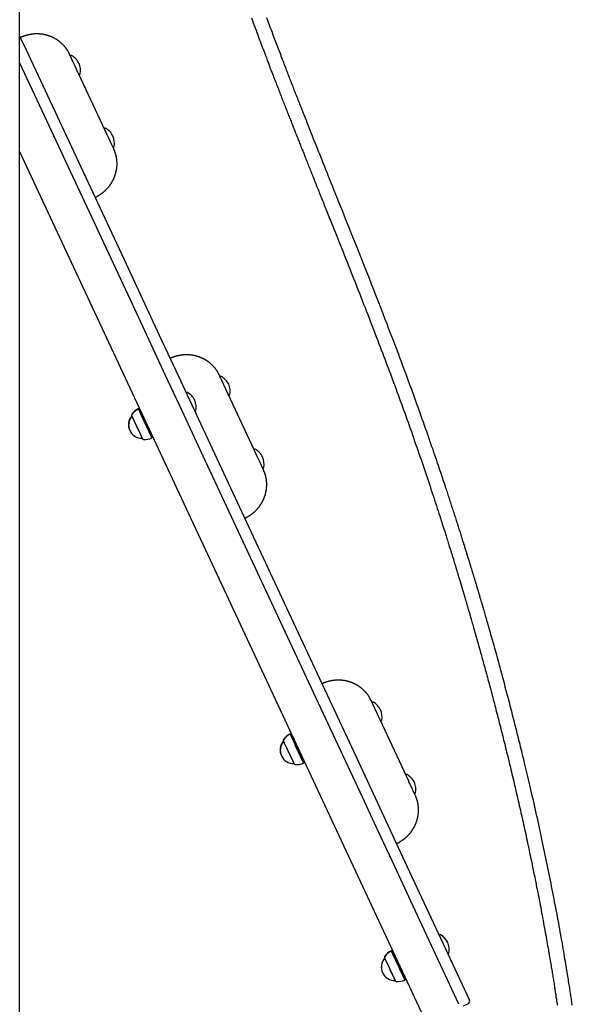
# Model space of a CAD drawing. Extents: x -2928 to 8935, y -1970 to 2344.
# Drawn here: x 5863 to 6452, y -860 to 190 of the extents above; entities that cross this region are included whole.
import ezdxf

# ---------------------------------------------------------------- set-up
doc = ezdxf.new("R2010")
doc.units = 0

msp = doc.modelspace()

# ---------------------------------------------------------------- linework, layer by layer
at = {"color": 7, "linetype": 'Continuous'}
for p, q in [((5862.9, -867.8), (5862.9, 2096.8)), ((5920.1, 145), (5916.1, 153.5)), ((5916.1, 153.5), (5916.2, 153.3)), ((5917.9, 152.2), (5917.4, 151.9)), ((5920.7, 143.8), (5920.7, 143.8)), ((5923.9, 135.4), (5924.5, 135.7)), ((5956.2, 67.5), (5926.1, 132.3)), ((5926.7, 132), (5927.2, 132.2)), ((5954, 74.7), (5953.6, 74.5)), ((5958.1, 63.2), (5958.2, 63.2)), ((5960.3, 57.7), (5960.7, 57.9)), ((5963.3, 52.5), (5962.2, 54.8)), ((5962.9, 54.5), (5963.3, 54.7)), ((5862.9, 49.9), (6376.9, -1052.2)), ((6075.8, -188.7), (6075.6, -188.4)), ((6076.8, -191), (6075.8, -188.7)), ((6077.5, -190.1), (6077, -190.3)), ((6077.8, -194.5), (6078.3, -194.3)), ((6041.4, -207.3), (6040.9, -207.5)), ((6081.8, -201.8), (6081.9, -201.8)), ((6112.9, -268.5), (6082.8, -203.8)), ((6086.3, -210.3), (6086.8, -210.1)), ((5989.7, -224.8), (5989.3, -224.6)), ((5989.8, -225), (5989.4, -224.9)), ((5990.3, -224.4), (5989.7, -224.8)), ((5990.4, -224.7), (5989.8, -225)), ((5990.9, -224.5), (5990.3, -224.4)), ((5991, -224.7), (5990.4, -224.7)), ((6050.2, -227.4), (6050.7, -227.2)), ((5982.4, -232.3), (5982.4, -232.3)), ((5982.5, -232.5), (5982.5, -232.5)), ((5993.5, -256.1), (5993.5, -256.1)), ((6003.8, -255.7), (6003.9, -255.3)), ((6003.9, -255.3), (6004.6, -255)), ((6004.6, -255), (6004.9, -254.5)), ((6113.6, -267.6), (6113.2, -267.8)), ((6114.1, -272.4), (6114.6, -272.2)), ((6122.9, -289.8), (6118.9, -281.3)), ((6122.5, -287.8), (6122.9, -287.6)), ((6122.9, -289.8), (6123, -290)), ((6241.5, -544.2), (6237.6, -535.8)), ((6237.6, -535.8), (6237.7, -536)), ((6239.4, -537.3), (6238.9, -537.5)), ((6242.2, -545.7), (6242.2, -545.7)), ((6245.4, -554.1), (6246, -553.8)), ((6277.7, -621.8), (6247.6, -557.2)), ((6248.2, -557.5), (6248.7, -557.3)), ((6151.4, -571.7), (6151.1, -571.5)), ((6151.5, -571.9), (6151.2, -571.8)), ((6152.1, -571.3), (6151.4, -571.7)), ((6152.2, -571.6), (6151.5, -571.9)), ((6152.7, -571.4), (6152.1, -571.3)), ((6152.8, -571.7), (6152.2, -571.6)), ((6144.2, -579.2), (6144.2, -579.2)), ((6144.3, -579.5), (6144.3, -579.5)), ((6155.3, -603), (6155.3, -603)), ((6165.6, -602.6), (6165.7, -602.3)), ((6165.7, -602.3), (6166.4, -602)), ((6166.4, -602), (6166.7, -601.5)), ((6275.5, -614.7), (6275, -614.9)), ((6280.1, -627.8), (6280.4, -627.6)), ((6281.6, -631.1), (6281.9, -630.9)), ((6284.7, -636.8), (6283.6, -634.6)), ((6284.3, -634.8), (6284.8, -634.6)), ((6310.9, -785.3), (6310.4, -785.5)), ((6311, -785.5), (6310.6, -785.8)), ((6259.3, -803), (6258.9, -802.9)), ((6259.4, -803.3), (6259.1, -803.1)), ((6260, -802.7), (6259.3, -803)), ((6260.1, -802.9), (6259.4, -803.3)), ((6260.5, -802.7), (6260, -802.7)), ((6260.7, -803), (6260.1, -802.9)), ((6319.9, -805.7), (6320.3, -805.5)), ((6252, -810.5), (6252, -810.5)), ((6252.2, -810.8), (6252.2, -810.8)), ((6263.1, -834.3), (6263.1, -834.3)), ((6273.4, -833.9), (6273.6, -833.6)), ((6273.6, -833.6), (6274.2, -833.3)), ((6274.2, -833.3), (6274.6, -832.8)), ((6341, -859.4), (6335.6, -861.9))]:
    msp.add_line(p, q, dxfattribs=at)
for points in [[(6110, 192.3), (6111, 189.5), (6112, 186.9), (6113, 184.2), (6113.9, 181.6), (6114.9, 179.1), (6115.8, 176.7), (6116.7, 174.3), (6117.6, 171.9), (6118.4, 169.6), (6119.3, 167.4), (6120.1, 165.2), (6120.9, 163.1), (6121.6, 161.1), (6122.4, 159.1), (6123.1, 157.2), (6123.8, 155.3), (6124.5, 153.4), (6125.2, 151.6), (6125.9, 149.9), (6126.5, 148.1), (6127.2, 146.4), (6127.9, 144.6), (6128.5, 142.9), (6129.2, 141.2), (6129.8, 139.5), (6130.5, 137.8), (6131.1, 136.1), (6131.8, 134.4), (6132.4, 132.7), (6133.1, 131), (6133.7, 129.4), (6134.3, 127.7), (6135, 126.1), (6135.6, 124.5), (6136.2, 122.9), (6136.8, 121.3), (6137.4, 119.7), (6138.1, 118.1), (6138.7, 116.5), (6139.3, 115), (6139.9, 113.5), (6140.4, 112), (6141, 110.5), (6141.6, 109), (6142.2, 107.5), (6142.7, 106), (6143.3, 104.6), (6143.9, 103.1), (6144.4, 101.7), (6145, 100.3), (6145.5, 98.9), (6146.1, 97.5), (6146.6, 96.2), (6147.1, 94.8), (6147.7, 93.5), (6148.2, 92.2), (6148.7, 90.8), (6149.2, 89.5), (6149.7, 88.3), (6150.2, 87), (6150.7, 85.7), (6151.2, 84.5), (6151.7, 83.2), (6152.2, 82), (6152.6, 80.8), (6153.1, 79.6), (6153.6, 78.4), (6154.1, 77.2), (6154.5, 76), (6155, 74.9), (6155.4, 73.7), (6155.9, 72.6), (6156.3, 71.4), (6156.8, 70.3), (6157.3, 69.1), (6157.7, 68), (6158.2, 66.8), (6158.6, 65.7), (6159.1, 64.6), (6159.5, 63.4), (6160, 62.3), (6160.4, 61.1), (6160.9, 60), (6161.3, 58.8), (6161.8, 57.6), (6162.3, 56.4), (6162.7, 55.3), (6163.2, 54.1), (6163.7, 52.8), (6164.2, 51.6), (6164.7, 50.4), (6165.2, 49.1), (6165.7, 47.9), (6166.2, 46.6), (6166.7, 45.3), (6167.2, 44), (6167.7, 42.7), (6168.3, 41.4), (6168.8, 40.1), (6169.3, 38.7), (6169.9, 37.4), (6170.4, 36), (6171, 34.6), (6171.5, 33.2), (6172.1, 31.8), (6172.7, 30.4), (6173.2, 28.9), (6173.8, 27.5), (6174.4, 26), (6175, 24.6), (6175.6, 23.1), (6176.2, 21.6), (6176.8, 20.1), (6177.4, 18.5), (6178, 17), (6178.6, 15.5), (6179.2, 13.9), (6179.9, 12.3), (6180.5, 10.8), (6181.1, 9.2), (6181.8, 7.6), (6182.4, 6), (6183.1, 4.3), (6183.7, 2.7), (6184.4, 1), (6185.1, -0.6), (6185.7, -2.3), (6186.4, -4), (6187.1, -5.7), (6187.7, -7.4), (6188.4, -9.1), (6189.1, -10.8), (6189.8, -12.5), (6190.5, -14.2), (6191.2, -16), (6191.9, -17.8), (6192.6, -19.6), (6193.4, -21.5), (6194.2, -23.4), (6195, -25.4), (6195.8, -27.5), (6196.7, -29.8), (6197.6, -32.1), (6198.6, -34.5), (6199.6, -37), (6200.6, -39.6), (6201.7, -42.3), (6202.8, -45.1), (6204, -48), (6205.2, -51), (6206.4, -54.1), (6207.7, -57.3), (6209, -60.5), (6210.3, -63.9), (6211.7, -67.3), (6213.1, -70.9), (6214.5, -74.5), (6216, -78.2), (6217.5, -82), (6219, -85.8), (6220.5, -89.7), (6222.1, -93.6), (6223.6, -97.5), (6225.1, -101.4), (6226.7, -105.3), (6228.2, -109.1), (6229.6, -112.9), (6231.1, -116.6), (6232.5, -120.3), (6234, -124), (6235.4, -127.6), (6236.7, -131.2), (6238.1, -134.7), (6239.5, -138.2), (6240.8, -141.7), (6242.1, -145.1), (6243.4, -148.5), (6244.7, -151.9), (6246, -155.2), (6247.2, -158.5), (6248.5, -161.7), (6249.7, -165), (6250.9, -168.2), (6252.1, -171.4), (6253.3, -174.6), (6254.5, -177.7), (6255.7, -180.9), (6256.9, -184), (6258.1, -187.2), (6259.2, -190.4), (6260.4, -193.6), (6261.6, -196.7), (6262.8, -199.9), (6264, -203.1), (6265.2, -206.4), (6266.3, -209.6), (6267.5, -212.8), (6268.7, -216.1), (6269.9, -219.3), (6271.1, -222.6), (6272.2, -225.9), (6273.4, -229.1), (6274.6, -232.4), (6275.8, -235.7), (6277, -239), (6278.1, -242.4), (6279.3, -245.7), (6280.5, -249), (6281.7, -252.3), (6282.8, -255.7), (6284, -259), (6285.1, -262.3), (6286.3, -265.6), (6287.4, -268.9), (6288.6, -272.2), (6289.7, -275.5), (6290.8, -278.7), (6291.9, -282), (6293, -285.2), (6294.1, -288.4), (6295.2, -291.6), (6296.2, -294.7), (6297.3, -297.9), (6298.3, -301), (6299.4, -304.1), (6300.4, -307.2), (6301.4, -310.2), (6302.4, -313.3), (6303.4, -316.3), (6304.4, -319.3), (6305.3, -322.2), (6306.3, -325.1), (6307.2, -328), (6308.1, -330.8), (6309, -333.5), (6309.9, -336.2), (6310.7, -338.8), (6311.5, -341.3), (6312.3, -343.7), (6313.1, -346), (6313.8, -348.3), (6314.5, -350.4), (6315.1, -352.5), (6315.8, -354.5), (6316.4, -356.4), (6316.9, -358.2), (6317.5, -360), (6318, -361.7), (6318.5, -363.3), (6319, -364.8), (6319.4, -366.2), (6319.9, -367.5), (6320.2, -368.8), (6320.6, -370), (6321, -371.1), (6321.3, -372.2), (6321.6, -373.2), (6321.9, -374.2), (6322.2, -375.1), (6322.5, -376), (6322.8, -376.9), (6323.1, -377.8), (6323.3, -378.7), (6323.6, -379.6), (6323.9, -380.5), (6324.2, -381.4), (6324.4, -382.3), (6324.7, -383.2), (6325, -384.1), (6325.3, -385), (6325.5, -385.9), (6325.8, -386.8), (6326.1, -387.6), (6326.3, -388.5), (6326.6, -389.4), (6326.9, -390.2), (6327.1, -391), (6327.4, -391.9), (6327.6, -392.7), (6327.9, -393.5), (6328.1, -394.3), (6328.4, -395.1), (6328.6, -395.9), (6328.8, -396.7), (6329.1, -397.4), (6329.3, -398.2), (6329.5, -398.9), (6329.7, -399.6), (6329.9, -400.3), (6330.1, -401), (6330.3, -401.7), (6330.5, -402.3), (6330.7, -403), (6330.9, -403.6), (6331.1, -404.2), (6331.3, -404.8), (6331.5, -405.4), (6331.6, -405.9), (6331.8, -406.4), (6331.9, -407), (6332.1, -407.5), (6332.2, -408), (6332.4, -408.4), (6332.5, -408.9), (6332.6, -409.3), (6332.8, -409.7), (6332.9, -410.1), (6333, -410.5), (6333.1, -410.9), (6333.2, -411.3), (6333.3, -411.6), (6333.4, -412), (6333.5, -412.3), (6333.6, -412.6), (6333.7, -412.9), (6333.8, -413.2), (6333.9, -413.5), (6334, -413.8), (6334.1, -414.1), (6334.2, -414.4), (6334.2, -414.7), (6334.3, -415), (6334.4, -415.3), (6334.5, -415.6), (6334.6, -415.8), (6334.7, -416.1), (6334.8, -416.4), (6334.8, -416.7), (6334.9, -417), (6335, -417.3), (6335.1, -417.6), (6335.2, -418), (6335.3, -418.3), (6335.4, -418.6), (6335.5, -419), (6335.6, -419.3), (6335.7, -419.7), (6335.8, -420.1), (6336, -420.5), (6336.1, -420.9), (6336.2, -421.3), (6336.3, -421.7), (6336.5, -422.2), (6336.6, -422.7), (6336.8, -423.1), (6336.9, -423.6), (6337, -424.1), (6337.2, -424.7), (6337.4, -425.2), (6337.5, -425.8), (6337.7, -426.3), (6337.9, -426.9), (6338, -427.5), (6338.2, -428.2), (6338.4, -428.8), (6338.6, -429.4), (6338.8, -430.1), (6339, -430.8), (6339.2, -431.4), (6339.4, -432.1), (6339.6, -432.8), (6339.8, -433.5), (6340, -434.3), (6340.2, -435), (6340.4, -435.7), (6340.7, -436.5), (6340.9, -437.2), (6341.1, -438), (6341.3, -438.8), (6341.6, -439.6), (6341.8, -440.5), (6342.1, -441.4), (6342.4, -442.3), (6342.7, -443.3), (6343, -444.4), (6343.3, -445.5), (6343.6, -446.7), (6344, -447.9), (6344.3, -449.1), (6344.7, -450.5), (6345.1, -451.8), (6345.5, -453.3), (6345.9, -454.8), (6346.4, -456.3), (6346.8, -457.9), (6347.3, -459.6), (6347.8, -461.3), (6348.3, -463.1), (6348.8, -464.9), (6349.4, -466.8), (6349.9, -468.8), (6350.5, -470.8), (6351, -472.8), (6351.6, -474.9), (6352.2, -477), (6352.8, -479.1), (6353.4, -481.2), (6354, -483.3), (6354.6, -485.5), (6355.2, -487.6), (6355.8, -489.8), (6356.4, -491.9), (6357, -494.1), (6357.5, -496.2), (6358.1, -498.4), (6358.7, -500.5), (6359.3, -502.7), (6359.9, -504.9), (6360.5, -507), (6361.1, -509.2), (6361.6, -511.3), (6362.2, -513.5), (6362.8, -515.6), (6363.4, -517.8), (6363.9, -519.9), (6364.5, -522), (6365.1, -524.2), (6365.6, -526.3), (6366.2, -528.4), (6366.8, -530.5), (6367.3, -532.6), (6367.9, -534.7), (6368.4, -536.8), (6369, -538.9), (6369.5, -541), (6370.1, -543.1), (6370.6, -545.2), (6371.1, -547.3), (6371.7, -549.4), (6372.2, -551.4), (6372.7, -553.5), (6373.3, -555.6), (6373.8, -557.6), (6374.3, -559.7), (6374.8, -561.7), (6375.4, -563.7), (6375.9, -565.8), (6376.4, -567.8), (6376.9, -569.8), (6377.4, -571.8), (6377.9, -573.9), (6378.4, -575.9), (6378.9, -578), (6379.4, -580), (6380, -582.1), (6380.5, -584.3), (6381, -586.4), (6381.6, -588.6), (6382.1, -590.8), (6382.7, -593), (6383.2, -595.3), (6383.8, -597.6), (6384.3, -599.9), (6384.9, -602.3), (6385.5, -604.6), (6386.1, -607), (6386.6, -609.4), (6387.2, -611.9), (6387.8, -614.4), (6388.4, -616.9), (6389, -619.4), (6389.6, -621.9), (6390.2, -624.5), (6390.8, -627.1), (6391.4, -629.7), (6392, -632.3), (6392.6, -634.9), (6393.2, -637.5), (6393.8, -640.1), (6394.4, -642.6), (6395, -645.2), (6395.6, -647.8), (6396.2, -650.4), (6396.8, -652.9), (6397.3, -655.5), (6397.9, -658), (6398.5, -660.5), (6399, -663.1), (6399.6, -665.6), (6400.2, -668.1), (6400.7, -670.6), (6401.3, -673.1), (6401.8, -675.6), (6402.4, -678.1), (6402.9, -680.6), (6403.4, -683.1), (6404, -685.6), (6404.5, -688.1), (6405, -690.6), (6405.6, -693.1), (6406.1, -695.6), (6406.6, -698.1), (6407.2, -700.6), (6407.7, -703.2), (6408.2, -705.7), (6408.8, -708.3), (6409.3, -710.9), (6409.8, -713.5), (6410.4, -716.1), (6410.9, -718.7), (6411.5, -721.4), (6412, -724), (6412.5, -726.7), (6413.1, -729.4), (6413.6, -732.1), (6414.1, -734.8), (6414.7, -737.5), (6415.2, -740.2), (6415.8, -742.9), (6416.3, -745.7), (6416.8, -748.4), (6417.4, -751.2), (6417.9, -753.9), (6418.4, -756.7), (6418.9, -759.4), (6419.4, -762.1), (6420, -764.9), (6420.5, -767.6), (6421, -770.3), (6421.4, -772.9), (6421.9, -775.6), (6422.4, -778.2), (6422.9, -780.7), (6423.3, -783.2), (6423.8, -785.7), (6424.2, -788.1), (6424.6, -790.5), (6425, -792.8), (6425.4, -795.1), (6425.8, -797.3), (6426.2, -799.5), (6426.6, -801.6), (6426.9, -803.6), (6427.3, -805.6), (6427.6, -807.6), (6427.9, -809.5), (6428.2, -811.4), (6428.6, -813.2), (6428.9, -815), (6429.1, -816.7), (6429.4, -818.4), (6429.7, -820), (6430, -821.6), (6430.2, -823.2), (6430.5, -824.7), (6430.7, -826.2), (6431, -827.7), (6431.2, -829.1), (6431.4, -830.6), (6431.7, -832), (6431.9, -833.5), (6432.1, -834.9), (6432.3, -836.3), (6432.6, -837.7), (6432.8, -839.1), (6433, -840.4), (6433.2, -841.8), (6433.4, -843.1), (6433.6, -844.4), (6433.8, -845.7), (6434, -846.9), (6434.2, -848.2), (6434.4, -849.4), (6434.6, -850.6), (6434.7, -851.8), (6434.9, -852.9), (6435.1, -854.1), (6435.3, -855.2), (6435.4, -856.3), (6435.6, -857.4), (6435.8, -858.5), (6435.9, -859.6), (6436.1, -860.7)], [(6452.1, -860.9), (6451.9, -859.5), (6451.7, -858.1), (6451.5, -856.7), (6451.3, -855.2), (6451.1, -853.8), (6450.8, -852.4), (6450.6, -851), (6450.4, -849.5), (6450.2, -848.1), (6450, -846.6), (6449.7, -845.1), (6449.5, -843.6), (6449.3, -842.1), (6449, -840.5), (6448.8, -838.9), (6448.5, -837.2), (6448.2, -835.4), (6447.9, -833.6), (6447.6, -831.7), (6447.3, -829.8), (6447, -827.7), (6446.7, -825.6), (6446.3, -823.5), (6445.9, -821.3), (6445.6, -818.9), (6445.2, -816.6), (6444.8, -814.1), (6444.3, -811.6), (6443.9, -809), (6443.4, -806.3), (6443, -803.6), (6442.5, -800.8), (6442, -797.9), (6441.5, -795), (6440.9, -791.9), (6440.4, -788.9), (6439.8, -785.8), (6439.3, -782.6), (6438.7, -779.5), (6438.1, -776.3), (6437.6, -773.1), (6437, -769.9), (6436.4, -766.7), (6435.8, -763.5), (6435.2, -760.3), (6434.6, -757), (6433.9, -753.8), (6433.3, -750.5), (6432.7, -747.3), (6432.1, -744), (6431.4, -740.7), (6430.8, -737.4), (6430.1, -734.1), (6429.5, -730.8), (6428.8, -727.5), (6428.1, -724.2), (6427.5, -720.9), (6426.8, -717.5), (6426.1, -714.2), (6425.4, -710.8), (6424.7, -707.5), (6424, -704.1), (6423.3, -700.7), (6422.6, -697.3), (6421.9, -693.9), (6421.2, -690.5), (6420.4, -687.1), (6419.7, -683.6), (6419, -680.2), (6418.2, -676.7), (6417.5, -673.3), (6416.7, -669.8), (6415.9, -666.3), (6415.2, -662.8), (6414.4, -659.3), (6413.6, -655.9), (6412.9, -652.4), (6412.1, -649), (6411.3, -645.6), (6410.6, -642.2), (6409.8, -638.9), (6409, -635.6), (6408.3, -632.4), (6407.6, -629.2), (6406.8, -626.1), (6406.1, -623), (6405.4, -620), (6404.7, -617), (6404, -614.1), (6403.3, -611.2), (6402.7, -608.4), (6402, -605.6), (6401.3, -602.9), (6400.7, -600.2), (6400, -597.5), (6399.4, -595), (6398.8, -592.4), (6398.2, -589.9), (6397.6, -587.5), (6397, -585.1), (6396.4, -582.7), (6395.8, -580.3), (6395.2, -577.9), (6394.6, -575.5), (6394.1, -573.1), (6393.5, -570.8), (6392.9, -568.4), (6392.3, -566), (6391.6, -563.6), (6391, -561.1), (6390.4, -558.7), (6389.8, -556.3), (6389.2, -553.8), (6388.5, -551.4), (6387.9, -548.9), (6387.3, -546.5), (6386.6, -544), (6386, -541.5), (6385.4, -539), (6384.7, -536.5), (6384.1, -534), (6383.4, -531.5), (6382.7, -529), (6382.1, -526.5), (6381.4, -523.9), (6380.7, -521.4), (6380, -518.8), (6379.3, -516.3), (6378.7, -513.7), (6378, -511.1), (6377.3, -508.5), (6376.6, -505.9), (6375.9, -503.3), (6375.2, -500.7), (6374.4, -498.1), (6373.7, -495.4), (6373, -492.8), (6372.3, -490.2), (6371.5, -487.5), (6370.8, -484.9), (6370.1, -482.3), (6369.4, -479.8), (6368.7, -477.2), (6368, -474.8), (6367.3, -472.4), (6366.7, -470), (6366, -467.7), (6365.4, -465.5), (6364.8, -463.3), (6364.2, -461.2), (6363.6, -459.1), (6363, -457.2), (6362.5, -455.2), (6361.9, -453.4), (6361.4, -451.6), (6360.9, -449.9), (6360.5, -448.3), (6360, -446.7), (6359.6, -445.2), (6359.2, -443.8), (6358.8, -442.4), (6358.4, -441.1), (6358.1, -439.9), (6357.7, -438.7), (6357.4, -437.6), (6357.1, -436.5), (6356.8, -435.5), (6356.5, -434.5), (6356.2, -433.5), (6355.9, -432.5), (6355.6, -431.5), (6355.3, -430.6), (6355.1, -429.7), (6354.8, -428.8), (6354.5, -427.9), (6354.3, -427.1), (6354, -426.2), (6353.8, -425.4), (6353.6, -424.7), (6353.4, -423.9), (6353.1, -423.2), (6352.9, -422.5), (6352.7, -421.8), (6352.5, -421.1), (6352.3, -420.5), (6352.2, -419.8), (6352, -419.2), (6351.8, -418.7), (6351.6, -418.1), (6351.5, -417.6), (6351.3, -417), (6351.2, -416.5), (6351, -416.1), (6350.9, -415.6), (6350.7, -415.1), (6350.6, -414.7), (6350.5, -414.3), (6350.4, -413.8), (6350.2, -413.4), (6350.1, -413), (6350, -412.6), (6349.9, -412.2), (6349.8, -411.8), (6349.6, -411.4), (6349.5, -411), (6349.4, -410.6), (6349.3, -410.2), (6349.1, -409.8), (6349, -409.3), (6348.9, -408.9), (6348.7, -408.4), (6348.6, -408), (6348.4, -407.5), (6348.3, -406.9), (6348.1, -406.4), (6348, -405.9), (6347.8, -405.3), (6347.6, -404.7), (6347.4, -404.1), (6347.2, -403.4), (6347, -402.8), (6346.8, -402.1), (6346.6, -401.4), (6346.4, -400.7), (6346.2, -399.9), (6345.9, -399.2), (6345.7, -398.4), (6345.5, -397.6), (6345.2, -396.7), (6345, -395.9), (6344.7, -395), (6344.4, -394.2), (6344.1, -393.3), (6343.9, -392.4), (6343.6, -391.4), (6343.3, -390.5), (6343, -389.5), (6342.7, -388.6), (6342.4, -387.6), (6342.1, -386.6), (6341.8, -385.6), (6341.5, -384.5), (6341.1, -383.5), (6340.8, -382.4), (6340.5, -381.4), (6340.2, -380.3), (6339.8, -379.2), (6339.5, -378.1), (6339.1, -377), (6338.8, -375.9), (6338.4, -374.7), (6338.1, -373.6), (6337.7, -372.4), (6337.4, -371.3), (6337, -370.1), (6336.6, -368.9), (6336.3, -367.8), (6335.9, -366.6), (6335.5, -365.4), (6335.1, -364.1), (6334.7, -362.9), (6334.4, -361.7), (6334, -360.5), (6333.6, -359.2), (6333.2, -358), (6332.8, -356.7), (6332.4, -355.4), (6332, -354.2), (6331.6, -352.9), (6331.2, -351.6), (6330.7, -350.3), (6330.3, -349), (6329.9, -347.7), (6329.5, -346.3), (6329.1, -345), (6328.6, -343.7), (6328.2, -342.3), (6327.8, -341), (6327.3, -339.6), (6326.9, -338.3), (6326.5, -336.9), (6326, -335.5), (6325.6, -334.2), (6325.1, -332.8), (6324.7, -331.4), (6324.2, -330), (6323.8, -328.7), (6323.3, -327.3), (6322.9, -325.9), (6322.5, -324.5), (6322, -323.2), (6321.6, -321.8), (6321.1, -320.4), (6320.7, -319.1), (6320.2, -317.7), (6319.8, -316.3), (6319.3, -315), (6318.9, -313.6), (6318.4, -312.2), (6317.9, -310.8), (6317.4, -309.3), (6316.9, -307.7), (6316.4, -306.1), (6315.8, -304.4), (6315.2, -302.7), (6314.6, -300.8), (6314, -298.8), (6313.3, -296.8), (6312.5, -294.6), (6311.8, -292.4), (6311, -290), (6310.2, -287.6), (6309.3, -285.1), (6308.5, -282.5), (6307.5, -279.8), (6306.6, -277), (6305.6, -274.2), (6304.6, -271.2), (6303.6, -268.2), (6302.5, -265.1), (6301.4, -262), (6300.3, -258.8), (6299.2, -255.5), (6298, -252.2), (6296.9, -248.9), (6295.7, -245.6), (6294.5, -242.3), (6293.4, -239), (6292.2, -235.7), (6291.1, -232.4), (6289.9, -229.2), (6288.8, -226), (6287.6, -222.8), (6286.5, -219.6), (6285.3, -216.5), (6284.2, -213.3), (6283.1, -210.2), (6282, -207.1), (6280.9, -204.1), (6279.7, -201), (6278.6, -198), (6277.5, -195), (6276.4, -191.9), (6275.3, -188.9), (6274.1, -185.9), (6273, -182.8), (6271.9, -179.7), (6270.7, -176.6), (6269.5, -173.4), (6268.3, -170.1), (6267, -166.7), (6265.6, -163.1), (6264.2, -159.4), (6262.8, -155.6), (6261.3, -151.6), (6259.7, -147.4), (6258, -143.1), (6256.3, -138.7), (6254.6, -134.1), (6252.7, -129.3), (6250.8, -124.4), (6248.9, -119.4), (6246.9, -114.1), (6244.8, -108.8), (6242.6, -103.3), (6240.4, -97.6), (6238.1, -91.8), (6235.8, -85.8), (6233.4, -79.7), (6230.9, -73.4), (6228.4, -67.1), (6225.9, -60.8), (6223.4, -54.5), (6220.9, -48.3), (6218.5, -42.1), (6216.1, -36.2), (6213.8, -30.4), (6211.5, -24.7), (6209.4, -19.3), (6207.3, -14.1), (6205.2, -9.1), (6203.3, -4.3), (6201.5, 0.4), (6199.7, 4.8), (6198, 9.1), (6196.3, 13.1), (6194.8, 17), (6193.3, 20.6), (6191.9, 24.1), (6190.6, 27.4), (6189.4, 30.4), (6188.3, 33.3), (6187.2, 36), (6186.2, 38.4), (6185.3, 40.8), (6184.4, 43), (6183.6, 45.1), (6182.8, 47.1), (6182, 49.1), (6181.2, 51), (6180.4, 52.9), (6179.7, 54.8), (6178.9, 56.7), (6178.2, 58.6), (6177.4, 60.5), (6176.7, 62.3), (6175.9, 64.2), (6175.2, 66), (6174.5, 67.9), (6173.8, 69.7), (6173, 71.5), (6172.3, 73.3), (6171.6, 75), (6170.9, 76.8), (6170.2, 78.6), (6169.5, 80.3), (6168.9, 82), (6168.2, 83.7), (6167.5, 85.4), (6166.8, 87.1), (6166.2, 88.8), (6165.5, 90.5), (6164.9, 92.1), (6164.2, 93.8), (6163.6, 95.4), (6163, 97), (6162.3, 98.6), (6161.7, 100.2), (6161.1, 101.8), (6160.5, 103.3), (6159.9, 104.9), (6159.3, 106.4), (6158.7, 107.9), (6158.1, 109.5), (6157.5, 111), (6156.9, 112.5), (6156.3, 113.9), (6155.7, 115.4), (6155.1, 116.9), (6154.6, 118.4), (6154, 119.9), (6153.4, 121.4), (6152.8, 122.9), (6152.3, 124.4), (6151.7, 125.9), (6151.1, 127.4), (6150.5, 128.9), (6149.9, 130.4), (6149.3, 132), (6148.7, 133.5), (6148.1, 135.1), (6147.5, 136.6), (6146.9, 138.2), (6146.3, 139.8), (6145.7, 141.4), (6145, 143), (6144.4, 144.7), (6143.8, 146.4), (6143.1, 148), (6142.5, 149.7), (6141.8, 151.4), (6141.2, 153.2), (6140.5, 154.9), (6139.8, 156.7), (6139.2, 158.4), (6138.5, 160.2), (6137.8, 162), (6137.1, 163.8), (6136.5, 165.6), (6135.8, 167.4), (6135.1, 169.3), (6134.4, 171.1), (6133.7, 173), (6133, 174.9), (6132.3, 176.7), (6131.6, 178.6), (6130.8, 180.6), (6130.1, 182.5), (6129.4, 184.4), (6128.7, 186.4), (6128, 188.3), (6127.2, 190.3), (6126.5, 192.3)], [(5862.9, 173), (5869.7, 158.4), (5976.3, -70.1), (6011.7, -146), (6029.4, -183.9), (6099.8, -334.9), (6134.8, -410.1), (6152.3, -447.5), (6169.7, -484.9), (6221.9, -596.7), (6273.7, -707.8), (6342.2, -854.7)], [(5916.2, 153.3), (5916.2, 153.5), (5916.1, 153.6), (5916, 153.8), (5916, 154), (5915.9, 154.1), (5915.8, 154.3), (5915.7, 154.5), (5915.6, 154.7), (5915.5, 154.9), (5915.4, 155.2), (5915.2, 155.4), (5915.1, 155.7), (5914.9, 155.9), (5914.8, 156.2), (5914.6, 156.5), (5914.4, 156.8), (5914.2, 157.1), (5914, 157.5), (5913.8, 157.8), (5913.6, 158.1), (5913.3, 158.5), (5913.1, 158.8), (5912.9, 159.2), (5912.6, 159.5), (5912.4, 159.9), (5912.1, 160.2), (5911.9, 160.6), (5911.6, 160.9), (5911.3, 161.2), (5911.1, 161.6), (5910.8, 161.9), (5910.5, 162.2), (5910.2, 162.5), (5909.9, 162.8), (5909.6, 163.2), (5909.3, 163.5), (5909.1, 163.8), (5908.8, 164.1), (5908.4, 164.4), (5908.1, 164.7), (5907.8, 165), (5907.5, 165.3), (5907.2, 165.5), (5906.9, 165.8), (5906.5, 166.1), (5906.2, 166.4), (5905.9, 166.6), (5905.6, 166.9), (5905.2, 167.2), (5904.9, 167.4), (5904.5, 167.7), (5904.2, 167.9), (5903.8, 168.2), (5903.5, 168.4), (5903.1, 168.7), (5902.8, 168.9), (5902.4, 169.2), (5902, 169.4), (5901.7, 169.6), (5901.3, 169.8), (5900.9, 170), (5900.6, 170.3), (5900.2, 170.5), (5899.8, 170.7), (5899.4, 170.9), (5899, 171.1), (5898.6, 171.3), (5898.3, 171.5), (5897.9, 171.6), (5897.5, 171.8), (5897.1, 172), (5896.7, 172.2), (5896.3, 172.3), (5895.9, 172.5), (5895.5, 172.6), (5895.1, 172.8), (5894.7, 172.9), (5894.2, 173.1), (5893.8, 173.2), (5893.4, 173.4), (5893, 173.5), (5892.6, 173.6), (5892.2, 173.7), (5891.8, 173.9), (5891.3, 174), (5890.9, 174.1), (5890.5, 174.2), (5890.1, 174.3), (5889.6, 174.4), (5889.2, 174.5), (5888.8, 174.5), (5888.3, 174.6), (5887.9, 174.7), (5887.5, 174.8), (5887, 174.8), (5886.6, 174.9), (5886.2, 175), (5885.7, 175), (5885.3, 175.1), (5884.9, 175.1), (5884.4, 175.1), (5884, 175.2), (5883.5, 175.2), (5883.1, 175.2), (5882.7, 175.2), (5882.2, 175.3), (5881.8, 175.3), (5881.3, 175.3), (5880.9, 175.3), (5880.5, 175.3), (5880, 175.2), (5879.6, 175.2), (5879.1, 175.2), (5878.7, 175.2), (5878.2, 175.2), (5877.8, 175.1), (5877.4, 175.1), (5876.9, 175), (5876.5, 175), (5876, 174.9), (5875.6, 174.9), (5875.2, 174.8), (5874.7, 174.7), (5874.3, 174.7), (5873.8, 174.6), (5873.4, 174.5), (5873, 174.4), (5872.5, 174.3), (5872.1, 174.2), (5871.7, 174.1), (5871.2, 174), (5870.8, 173.9), (5870.4, 173.8), (5870, 173.7), (5869.6, 173.6), (5869.2, 173.5), (5868.8, 173.3), (5868.4, 173.2), (5868, 173.1), (5867.6, 173), (5867.3, 172.8), (5866.9, 172.7), (5866.6, 172.6), (5866.2, 172.4), (5865.9, 172.3), (5865.6, 172.2), (5865.2, 172), (5864.9, 171.9), (5864.6, 171.8), (5864.3, 171.6), (5864, 171.5), (5863.7, 171.4)], [(6331.3, -859.8), (6280, -749.8), (6262.8, -712.9), (6245.6, -676), (6228.3, -638.9), (6176.3, -527.4), (6141.4, -452.6), (6123.9, -415.1), (6053.7, -264.6), (6036.1, -226.8), (6018.5, -189), (5983.1, -113.2), (5894.4, 77.1), (5876.6, 115.2), (5862.9, 144.6)], [(5926.1, 132.3), (5925.8, 132.9), (5925.4, 133.7), (5924.3, 136), (5923.6, 137.5), (5922, 140.9), (5920.4, 144.3), (5920.1, 145)], [(5962.2, 54.8), (5961.6, 56.1), (5961.1, 57.1), (5958.3, 63.2), (5956.2, 67.5)], [(5943.2, 0.9), (5943.5, 1), (5943.8, 1.2), (5944.1, 1.3), (5944.4, 1.5), (5944.7, 1.6), (5945, 1.8), (5945.3, 1.9), (5945.6, 2.1), (5946, 2.3), (5946.3, 2.5), (5946.6, 2.6), (5946.9, 2.8), (5947.3, 3), (5947.6, 3.3), (5948, 3.5), (5948.3, 3.7), (5948.7, 3.9), (5949, 4.2), (5949.4, 4.4), (5949.7, 4.7), (5950.1, 4.9), (5950.4, 5.2), (5950.8, 5.5), (5951.2, 5.7), (5951.5, 6), (5951.9, 6.3), (5952.2, 6.6), (5952.5, 6.9), (5952.9, 7.1), (5953.2, 7.4), (5953.5, 7.7), (5953.9, 8), (5954.2, 8.3), (5954.5, 8.6), (5954.8, 9), (5955.2, 9.3), (5955.5, 9.6), (5955.8, 9.9), (5956.1, 10.2), (5956.4, 10.6), (5956.7, 10.9), (5957, 11.2), (5957.3, 11.6), (5957.5, 11.9), (5957.8, 12.2), (5958.1, 12.6), (5958.4, 12.9), (5958.7, 13.3), (5958.9, 13.6), (5959.2, 14), (5959.4, 14.4), (5959.7, 14.7), (5959.9, 15.1), (5960.2, 15.5), (5960.4, 15.8), (5960.7, 16.2), (5960.9, 16.6), (5961.1, 17), (5961.4, 17.3), (5961.6, 17.7), (5961.8, 18.1), (5962, 18.5), (5962.2, 18.9), (5962.4, 19.3), (5962.6, 19.7), (5962.8, 20.1), (5963, 20.4), (5963.2, 20.8), (5963.4, 21.2), (5963.5, 21.6), (5963.7, 22.1), (5963.9, 22.5), (5964, 22.9), (5964.2, 23.3), (5964.4, 23.7), (5964.5, 24.1), (5964.6, 24.5), (5964.8, 24.9), (5964.9, 25.3), (5965.1, 25.8), (5965.2, 26.2), (5965.3, 26.6), (5965.4, 27), (5965.5, 27.4), (5965.6, 27.9), (5965.7, 28.3), (5965.8, 28.7), (5965.9, 29.1), (5966, 29.6), (5966.1, 30), (5966.2, 30.4), (5966.2, 30.8), (5966.3, 31.3), (5966.4, 31.7), (5966.4, 32.1), (5966.5, 32.6), (5966.5, 33), (5966.6, 33.4), (5966.6, 33.9), (5966.6, 34.3), (5966.7, 34.7), (5966.7, 35.1), (5966.7, 35.6), (5966.7, 36), (5966.7, 36.4), (5966.7, 36.9), (5966.7, 37.3), (5966.7, 37.7), (5966.7, 38.2), (5966.7, 38.6), (5966.6, 39), (5966.6, 39.5), (5966.6, 39.9), (5966.6, 40.3), (5966.5, 40.7), (5966.5, 41.2), (5966.4, 41.6), (5966.4, 42), (5966.3, 42.4), (5966.2, 42.9), (5966.2, 43.3), (5966.1, 43.7), (5966, 44.1), (5965.9, 44.5), (5965.8, 45), (5965.7, 45.4), (5965.6, 45.8), (5965.5, 46.2), (5965.4, 46.6), (5965.3, 47), (5965.2, 47.4), (5965.1, 47.8), (5964.9, 48.2), (5964.8, 48.6), (5964.7, 49), (5964.6, 49.3), (5964.5, 49.6), (5964.3, 50), (5964.2, 50.3), (5964.1, 50.5), (5964, 50.8), (5963.9, 51.1), (5963.8, 51.3), (5963.7, 51.5), (5963.6, 51.7), (5963.6, 51.9), (5963.5, 52.1), (5963.4, 52.2), (5963.3, 52.4), (5963.2, 52.5), (5963.2, 52.7), (5963.1, 52.8)], [(6075.6, -188.4), (6075.4, -188), (6075.2, -187.7), (6075, -187.3), (6074.8, -187), (6074.6, -186.6), (6074.5, -186.2), (6074.3, -185.9), (6074.1, -185.5), (6073.8, -185.2), (6073.6, -184.8), (6073.4, -184.5), (6073.2, -184.1), (6073, -183.8), (6072.7, -183.4), (6072.5, -183.1), (6072.2, -182.8), (6072, -182.4), (6071.7, -182.1), (6071.5, -181.7), (6071.2, -181.4), (6070.9, -181.1), (6070.7, -180.7), (6070.4, -180.4), (6070.1, -180.1), (6069.8, -179.8), (6069.5, -179.5), (6069.3, -179.1), (6069, -178.8), (6068.7, -178.5), (6068.4, -178.2), (6068.1, -177.9), (6067.8, -177.6), (6067.4, -177.3), (6067.1, -177), (6066.8, -176.8), (6066.5, -176.5), (6066.2, -176.2), (6065.8, -175.9), (6065.5, -175.7), (6065.2, -175.4), (6064.8, -175.1), (6064.5, -174.9), (6064.1, -174.6), (6063.8, -174.3), (6063.5, -174.1), (6063.1, -173.9), (6062.7, -173.6), (6062.4, -173.4), (6062, -173.1), (6061.7, -172.9), (6061.3, -172.7), (6060.9, -172.5), (6060.6, -172.2), (6060.2, -172), (6059.8, -171.8), (6059.4, -171.6), (6059, -171.4), (6058.7, -171.2), (6058.3, -171), (6057.9, -170.8), (6057.5, -170.7), (6057.1, -170.5), (6056.7, -170.3), (6056.3, -170.1), (6055.9, -170), (6055.5, -169.8), (6055.1, -169.7), (6054.7, -169.5), (6054.3, -169.3), (6053.9, -169.2), (6053.5, -169.1), (6053, -168.9), (6052.6, -168.8), (6052.2, -168.7), (6051.8, -168.6), (6051.4, -168.4), (6050.9, -168.3), (6050.5, -168.2), (6050.1, -168.1), (6049.7, -168), (6049.2, -167.9), (6048.8, -167.8), (6048.4, -167.7), (6048, -167.7), (6047.5, -167.6), (6047.1, -167.5), (6046.7, -167.5), (6046.2, -167.4), (6045.8, -167.3), (6045.4, -167.3), (6044.9, -167.2), (6044.5, -167.2), (6044, -167.2), (6043.6, -167.1), (6043.2, -167.1), (6042.7, -167.1), (6042.3, -167.1), (6041.8, -167), (6041.4, -167), (6041, -167), (6040.5, -167), (6040.1, -167), (6039.6, -167.1), (6039.2, -167.1), (6038.7, -167.1), (6038.3, -167.1), (6037.9, -167.1), (6037.4, -167.2), (6037, -167.2), (6036.5, -167.3), (6036.1, -167.3), (6035.7, -167.4), (6035.2, -167.4), (6034.8, -167.5), (6034.3, -167.5), (6033.9, -167.6), (6033.5, -167.7), (6033, -167.8), (6032.6, -167.9), (6032.2, -168), (6031.7, -168.1), (6031.3, -168.2), (6030.9, -168.3), (6030.4, -168.4), (6030, -168.5), (6029.6, -168.6), (6029.2, -168.7), (6028.8, -168.8), (6028.4, -169), (6028, -169.1), (6027.6, -169.2), (6027.2, -169.3), (6026.9, -169.5), (6026.5, -169.6), (6026.2, -169.7), (6025.8, -169.9), (6025.5, -170), (6025.2, -170.1), (6024.9, -170.3), (6024.5, -170.4), (6024.2, -170.5), (6023.9, -170.7), (6023.6, -170.8), (6023.3, -170.9)], [(6082.8, -203.8), (6078.8, -195.3), (6078.2, -193.9), (6077.6, -192.8), (6077.2, -191.9), (6076.8, -191)], [(5989.3, -224.6), (5989.3, -224.6), (5989.4, -224.9)], [(5989.4, -224.9), (5989.5, -225), (5991.9, -230.1), (6000.6, -248.9), (6003.2, -254.5), (6003.6, -255.2), (6003.8, -255.7)], [(5989.7, -224.8), (5989.8, -225)], [(5989.8, -225), (5992.2, -230.1), (5993, -231.9), (5993.9, -233.8), (5995.9, -238.1), (5996.9, -240.3), (5999.9, -246.7), (6001.6, -250.4), (6002.3, -251.9), (6003.4, -254.2), (6003.7, -254.9), (6003.9, -255.3)], [(5990.4, -224.7), (5990.3, -224.4), (5990.3, -224.4)], [(6004.6, -255), (6003.6, -252.9), (6003, -251.6), (6001.5, -248.3), (6000.6, -246.4), (5997.6, -240), (5995.5, -235.6), (5994.6, -233.5), (5993.7, -231.6), (5992.8, -229.8), (5991, -225.9), (5990.4, -224.7)], [(5982.3, -232), (5982.4, -232.2)], [(5982.4, -232.2), (5982.6, -232.6), (5982.9, -233.3), (5987.1, -242.3), (5988.9, -246.3), (5989.8, -248.2), (5992.7, -254.4), (5993.2, -255.3), (5993.5, -256), (5993.6, -256.3), (5993.6, -256.3)], [(5982.4, -232.3), (5982.5, -232.5)], [(5982.5, -232.5), (5982.7, -232.8), (5983.4, -234.4), (5984.6, -237), (5985.3, -238.6), (5987, -242.2), (5991.3, -251.4), (5992, -252.9), (5992.6, -254.1), (5993.5, -256), (5993.5, -256.1)], [(6118.9, -281.3), (6117, -277.1), (6113.2, -269.1), (6112.9, -268.5)], [(6102.8, -341.4), (6103.1, -341.3), (6103.4, -341.1), (6103.7, -341), (6104, -340.8), (6104.3, -340.7), (6104.6, -340.5), (6104.9, -340.4), (6105.2, -340.2), (6105.6, -340), (6105.9, -339.8), (6106.2, -339.7), (6106.6, -339.5), (6106.9, -339.3), (6107.2, -339), (6107.6, -338.8), (6107.9, -338.6), (6108.3, -338.4), (6108.6, -338.1), (6109, -337.9), (6109.3, -337.6), (6109.7, -337.4), (6110.1, -337.1), (6110.4, -336.8), (6110.8, -336.6), (6111.1, -336.3), (6111.5, -336), (6111.8, -335.7), (6112.2, -335.4), (6112.5, -335.2), (6112.8, -334.9), (6113.2, -334.6), (6113.5, -334.3), (6113.8, -334), (6114.1, -333.7), (6114.5, -333.3), (6114.8, -333), (6115.1, -332.7), (6115.4, -332.4), (6115.7, -332.1), (6116, -331.7), (6116.3, -331.4), (6116.6, -331.1), (6116.9, -330.7), (6117.2, -330.4), (6117.4, -330.1), (6117.7, -329.7), (6118, -329.4), (6118.3, -329), (6118.5, -328.7), (6118.8, -328.3), (6119.1, -327.9), (6119.3, -327.6), (6119.6, -327.2), (6119.8, -326.8), (6120, -326.5), (6120.3, -326.1), (6120.5, -325.7), (6120.7, -325.3), (6121, -325), (6121.2, -324.6), (6121.4, -324.2), (6121.6, -323.8), (6121.8, -323.4), (6122, -323), (6122.2, -322.6), (6122.4, -322.2), (6122.6, -321.8), (6122.8, -321.4), (6123, -321), (6123.2, -320.6), (6123.3, -320.2), (6123.5, -319.8), (6123.7, -319.4), (6123.8, -319), (6124, -318.6), (6124.1, -318.2), (6124.3, -317.8), (6124.4, -317.4), (6124.5, -317), (6124.7, -316.5), (6124.8, -316.1), (6124.9, -315.7), (6125, -315.3), (6125.1, -314.9), (6125.2, -314.4), (6125.3, -314), (6125.4, -313.6), (6125.5, -313.2), (6125.6, -312.7), (6125.7, -312.3), (6125.8, -311.9), (6125.8, -311.5), (6125.9, -311), (6126, -310.6), (6126, -310.2), (6126.1, -309.7), (6126.1, -309.3), (6126.2, -308.9), (6126.2, -308.4), (6126.2, -308), (6126.3, -307.6), (6126.3, -307.2), (6126.3, -306.7), (6126.3, -306.3), (6126.3, -305.9), (6126.3, -305.4), (6126.3, -305), (6126.3, -304.6), (6126.3, -304.1), (6126.3, -303.7), (6126.3, -303.3), (6126.2, -302.8), (6126.2, -302.4), (6126.2, -302), (6126.1, -301.6), (6126.1, -301.1), (6126, -300.7), (6126, -300.3), (6125.9, -299.9), (6125.8, -299.4), (6125.8, -299), (6125.7, -298.6), (6125.6, -298.2), (6125.5, -297.8), (6125.4, -297.3), (6125.3, -296.9), (6125.2, -296.5), (6125.1, -296.1), (6125, -295.7), (6124.9, -295.3), (6124.8, -294.9), (6124.7, -294.5), (6124.6, -294.1), (6124.4, -293.7), (6124.3, -293.4), (6124.2, -293), (6124, -292.6), (6123.9, -292.2), (6123.7, -291.9), (6123.6, -291.5), (6123.4, -291.1), (6123.3, -290.8), (6123.1, -290.4), (6123, -290.1)], [(6237.7, -536), (6237.6, -535.9), (6237.5, -535.7), (6237.5, -535.5), (6237.4, -535.4), (6237.3, -535.2), (6237.2, -535), (6237.1, -534.8), (6237, -534.6), (6236.9, -534.4), (6236.8, -534.1), (6236.7, -533.9), (6236.5, -533.6), (6236.4, -533.4), (6236.2, -533.1), (6236, -532.8), (6235.8, -532.5), (6235.6, -532.2), (6235.4, -531.9), (6235.2, -531.5), (6235, -531.2), (6234.8, -530.8), (6234.5, -530.5), (6234.3, -530.1), (6234.1, -529.8), (6233.8, -529.4), (6233.6, -529.1), (6233.3, -528.8), (6233, -528.4), (6232.8, -528.1), (6232.5, -527.8), (6232.2, -527.4), (6231.9, -527.1), (6231.7, -526.8), (6231.4, -526.5), (6231.1, -526.2), (6230.8, -525.9), (6230.5, -525.6), (6230.2, -525.3), (6229.9, -525), (6229.6, -524.7), (6229.3, -524.4), (6229, -524.1), (6228.6, -523.8), (6228.3, -523.5), (6228, -523.2), (6227.7, -523), (6227.3, -522.7), (6227, -522.4), (6226.7, -522.1), (6226.3, -521.9), (6226, -521.6), (6225.6, -521.4), (6225.3, -521.1), (6224.9, -520.9), (6224.6, -520.6), (6224.2, -520.4), (6223.8, -520.2), (6223.5, -519.9), (6223.1, -519.7), (6222.7, -519.5), (6222.4, -519.3), (6222, -519.1), (6221.6, -518.9), (6221.2, -518.7), (6220.9, -518.5), (6220.5, -518.3), (6220.1, -518.1), (6219.7, -517.9), (6219.3, -517.7), (6218.9, -517.5), (6218.5, -517.3), (6218.1, -517.2), (6217.7, -517), (6217.3, -516.8), (6216.9, -516.7), (6216.5, -516.5), (6216.1, -516.4), (6215.7, -516.2), (6215.3, -516.1), (6214.9, -516), (6214.4, -515.8), (6214, -515.7), (6213.6, -515.6), (6213.2, -515.5), (6212.8, -515.4), (6212.3, -515.2), (6211.9, -515.1), (6211.5, -515), (6211.1, -514.9), (6210.6, -514.9), (6210.2, -514.8), (6209.8, -514.7), (6209.3, -514.6), (6208.9, -514.6), (6208.5, -514.5), (6208, -514.4), (6207.6, -514.4), (6207.2, -514.3), (6206.7, -514.3), (6206.3, -514.2), (6205.9, -514.2), (6205.4, -514.2), (6205, -514.1), (6204.5, -514.1), (6204.1, -514.1), (6203.7, -514.1), (6203.2, -514.1), (6202.8, -514.1), (6202.3, -514.1), (6201.9, -514.1), (6201.5, -514.1), (6201, -514.1), (6200.6, -514.1), (6200.1, -514.1), (6199.7, -514.2), (6199.2, -514.2), (6198.8, -514.2), (6198.4, -514.3), (6197.9, -514.3), (6197.5, -514.4), (6197, -514.4), (6196.6, -514.5), (6196.2, -514.6), (6195.7, -514.7), (6195.3, -514.7), (6194.8, -514.8), (6194.4, -514.9), (6194, -515), (6193.5, -515.1), (6193.1, -515.2), (6192.7, -515.3), (6192.2, -515.4), (6191.8, -515.5), (6191.4, -515.6), (6191, -515.7), (6190.6, -515.9), (6190.2, -516), (6189.8, -516.1), (6189.4, -516.2), (6189.1, -516.4), (6188.7, -516.5), (6188.3, -516.6), (6188, -516.7), (6187.7, -516.9), (6187.3, -517), (6187, -517.1), (6186.7, -517.3), (6186.4, -517.4), (6186, -517.6), (6185.7, -517.7), (6185.4, -517.8), (6185.1, -518)], [(6247.6, -557.2), (6245.8, -553.5), (6245.1, -552), (6244.4, -550.3), (6241.5, -544.2)], [(6151.1, -571.5), (6151.2, -571.8)], [(6151.2, -571.8), (6151.2, -571.8), (6154, -577.8), (6154.9, -579.6), (6155.8, -581.7), (6156.8, -583.8)], [(6151.4, -571.7), (6151.5, -571.8), (6151.5, -571.9)], [(6151.5, -571.9), (6152.3, -573.6), (6152.9, -574.7), (6154.3, -577.8), (6157.1, -583.8)], [(6152.2, -571.6), (6152.1, -571.3)], [(6157.7, -583.4), (6155.8, -579.3), (6155, -577.5), (6154.2, -575.8), (6152.2, -571.6)], [(6144, -578.9), (6144.2, -579.2)], [(6144.2, -579.2), (6144.2, -579.2), (6144.9, -580.8), (6147.7, -586.7), (6148.5, -588.6)], [(6144.2, -579.2), (6144.3, -579.5)], [(6144.3, -579.5), (6154.8, -601.9), (6155.1, -602.6), (6155.3, -603)], [(6156.8, -583.8), (6158.9, -588.3), (6159.9, -590.5), (6165.6, -602.6), (6165.6, -602.6)], [(6157.1, -583.8), (6161.1, -592.5), (6162.1, -594.5), (6162.9, -596.4), (6163.7, -598), (6165.6, -602), (6165.7, -602.3), (6165.7, -602.3)], [(6166.4, -602), (6166.4, -602), (6164.4, -597.7), (6162.7, -594.2), (6161.8, -592.2), (6158.8, -585.6), (6157.7, -583.4)], [(6148.5, -588.6), (6151.3, -594.5), (6153.7, -599.6), (6154.3, -600.9), (6154.8, -602), (6155.4, -603.3)], [(6283.6, -634.6), (6283.6, -634.4), (6283.3, -633.9), (6282.5, -632.1), (6281.9, -630.8), (6281.2, -629.3), (6280.4, -627.6), (6279.6, -625.9), (6278.8, -624.2), (6278, -622.4), (6277.7, -621.8)], [(6264.6, -688.5), (6264.9, -688.3), (6265.2, -688.2), (6265.5, -688), (6265.8, -687.9), (6266.1, -687.7), (6266.4, -687.6), (6266.8, -687.4), (6267.1, -687.2), (6267.4, -687.1), (6267.7, -686.9), (6268, -686.7), (6268.4, -686.5), (6268.7, -686.3), (6269.1, -686.1), (6269.4, -685.9), (6269.7, -685.6), (6270.1, -685.4), (6270.4, -685.2), (6270.8, -684.9), (6271.2, -684.7), (6271.5, -684.4), (6271.9, -684.1), (6272.2, -683.9), (6272.6, -683.6), (6272.9, -683.3), (6273.3, -683), (6273.6, -682.8), (6274, -682.5), (6274.3, -682.2), (6274.6, -681.9), (6275, -681.6), (6275.3, -681.3), (6275.6, -681), (6276, -680.7), (6276.3, -680.4), (6276.6, -680.1), (6276.9, -679.7), (6277.2, -679.4), (6277.5, -679.1), (6277.8, -678.8), (6278.1, -678.4), (6278.4, -678.1), (6278.7, -677.8), (6279, -677.4), (6279.3, -677.1), (6279.5, -676.7), (6279.8, -676.4), (6280.1, -676), (6280.4, -675.7), (6280.6, -675.3), (6280.9, -675), (6281.1, -674.6), (6281.4, -674.2), (6281.6, -673.9), (6281.9, -673.5), (6282.1, -673.1), (6282.3, -672.7), (6282.6, -672.4), (6282.8, -672), (6283, -671.6), (6283.2, -671.2), (6283.4, -670.8), (6283.7, -670.5), (6283.9, -670.1), (6284.1, -669.7), (6284.2, -669.3), (6284.4, -668.9), (6284.6, -668.5), (6284.8, -668.1), (6285, -667.7), (6285.2, -667.3), (6285.3, -666.9), (6285.5, -666.5), (6285.6, -666.1), (6285.8, -665.6), (6285.9, -665.2), (6286.1, -664.8), (6286.2, -664.4), (6286.4, -664), (6286.5, -663.6), (6286.6, -663.1), (6286.7, -662.7), (6286.8, -662.3), (6287, -661.9), (6287.1, -661.5), (6287.2, -661), (6287.3, -660.6), (6287.4, -660.2), (6287.4, -659.8), (6287.5, -659.3), (6287.6, -658.9), (6287.7, -658.5), (6287.7, -658.1), (6287.8, -657.6), (6287.9, -657.2), (6287.9, -656.8), (6288, -656.3), (6288, -655.9), (6288, -655.5), (6288.1, -655), (6288.1, -654.6), (6288.1, -654.2), (6288.1, -653.7), (6288.1, -653.3), (6288.1, -652.9), (6288.1, -652.5), (6288.1, -652), (6288.1, -651.6), (6288.1, -651.2), (6288.1, -650.7), (6288.1, -650.3), (6288.1, -649.9), (6288, -649.4), (6288, -649), (6287.9, -648.6), (6287.9, -648.2), (6287.8, -647.7), (6287.8, -647.3), (6287.7, -646.9), (6287.7, -646.5), (6287.6, -646), (6287.5, -645.6), (6287.4, -645.2), (6287.3, -644.8), (6287.3, -644.4), (6287.2, -643.9), (6287.1, -643.5), (6287, -643.1), (6286.8, -642.7), (6286.7, -642.3), (6286.6, -641.9), (6286.5, -641.5), (6286.4, -641.1), (6286.2, -640.7), (6286.1, -640.3), (6286, -639.9), (6285.8, -639.5), (6285.7, -639.1), (6285.5, -638.7), (6285.3, -638.3), (6285.2, -637.9), (6285, -637.5), (6284.8, -637.2), (6284.7, -636.8)], [(6258.9, -802.9), (6259, -803), (6259.1, -803.1)], [(6259.1, -803.1), (6259.1, -803.2), (6259.3, -803.7), (6259.7, -804.4), (6260.8, -806.8), (6266.3, -818.7), (6267.4, -820.9), (6268.4, -823.1), (6271.1, -828.9), (6271.8, -830.5), (6272.4, -831.8), (6272.9, -832.8), (6273.4, -833.9), (6273.4, -833.9)], [(6259.3, -803), (6259.4, -803.3)], [(6259.4, -803.3), (6260, -804.5), (6260.5, -805.5), (6261.1, -806.8), (6262.6, -810.2), (6263.5, -812.1), (6266.5, -818.6), (6267.6, -820.8), (6268.6, -822.9), (6270.4, -826.9), (6271.3, -828.7), (6273, -832.5), (6273.4, -833.2), (6273.6, -833.6)], [(6260.1, -802.9), (6260, -802.7)], [(6274.2, -833.3), (6274, -832.8), (6273.2, -831.1), (6271.1, -826.6), (6270.2, -824.7), (6269.3, -822.6), (6268.3, -820.4), (6267.2, -818.2), (6264.2, -811.8), (6263.3, -809.8), (6261.2, -805.2), (6260.7, -804.2), (6260.1, -802.9)], [(6251.9, -810.2), (6252, -810.5)], [(6252, -810.5), (6253.5, -813.7), (6256.8, -820.6), (6257.7, -822.6), (6259.5, -826.5), (6260.3, -828.3), (6261.1, -830), (6261.8, -831.5), (6262.4, -832.7), (6262.8, -833.6), (6263.3, -834.6), (6263.3, -834.6)], [(6252, -810.5), (6252.2, -810.8)], [(6252.2, -810.8), (6252.3, -811.1), (6253, -812.6), (6255, -816.8), (6257.6, -822.4), (6259.4, -826.3), (6261, -829.7), (6261.7, -831.1), (6262.2, -832.4), (6262.7, -833.3), (6263, -833.9), (6263.1, -834.3)], [(6342.2, -854.7), (6342.2, -854.9), (6342.3, -855.1), (6342.5, -855.4), (6342.5, -855.4)]]:
    msp.add_lwpolyline(points, dxfattribs=at)
for centre, radius, start, end in [((5917.6, 151.5), 0.5, 115, 205), ((5918.1, 151.7), 0.5, 59.9202, 115), ((5908.3, 134.8), 20, 26.8982, 59.9202), ((5907.8, 136), 20, 350.0798, 23.1018), ((5926.5, 132.5), 0.5, 205, 295), ((5927, 132.7), 0.5, 295, 350.0798), ((5953.8, 74), 0.5, 115, 205), ((5954.2, 74.2), 0.5, 59.9202, 115), ((5944.5, 57.3), 20, 26.8982, 59.9202), ((5943.9, 58.5), 20, 350.0798, 23.1018), ((5962.7, 55), 0.5, 205, 295), ((5963.1, 55.2), 0.5, 295, 350.0798), ((6077.3, -190.8), 0.5, 115, 205), ((6077.7, -190.6), 0.5, 59.9202, 115), ((6067.9, -207.5), 20, 26.8982, 59.9202), ((6067.4, -206.3), 20, 350.0798, 23.1018), ((6041.1, -207.9), 0.5, 115, 205), ((6041.6, -207.7), 0.5, 59.9202, 115), ((6031.8, -224.6), 20, 26.8982, 59.9202), ((6086.6, -209.6), 0.5, 295, 350.0798), ((6031.2, -223.4), 20, 350.0798, 23.1018), ((6086.1, -209.8), 0.5, 205, 295), ((5983.6, -231.4), 1.5, 146.073, 204.0801), ((5983.7, -231.6), 1.5, 146.073, 204.0801), ((5996.5, -240), 17, 115, 146.073), ((5996.6, -240.3), 17, 115, 146.073), ((6050, -227), 0.5, 205, 295), ((6050.4, -226.7), 0.5, 295, 350.0798), ((5993.1, -241.7), 14.2, 138.643, 205.4921), ((5993.2, -241.9), 14.2, 138.643, 271.357), ((5995, -255.7), 1.5, 205.9199, 263.927), ((5996.6, -240.3), 17, 263.927, 295), ((6113.4, -268.3), 0.5, 115, 205), ((6113.8, -268.1), 0.5, 59.9202, 115), ((6104.1, -285), 20, 26.8982, 59.9202), ((6103.5, -283.8), 20, 350.0798, 23.1018), ((6122.3, -287.3), 0.5, 205, 295), ((6122.7, -287.1), 0.5, 295, 350.0798), ((6239.2, -538), 0.5, 115, 205), ((6239.6, -537.8), 0.5, 59.9202, 115), ((6229.8, -554.7), 20, 26.8982, 59.9202), ((6229.3, -553.4), 20, 350.0798, 23.1018), ((6248, -557), 0.5, 205, 295), ((6248.5, -556.8), 0.5, 295, 350.0798), ((6145.4, -578.3), 1.5, 146.073, 204.0801), ((6158.3, -586.9), 17, 115, 146.073), ((6158.4, -587.2), 17, 115, 146.073), ((6154.8, -588.6), 14.2, 138.643, 205.6298), ((6154.9, -588.8), 14.2, 138.643, 271.357), ((6145.5, -578.6), 1.5, 146.073, 204.0801), ((6156.8, -602.6), 1.5, 205.9199, 263.927), ((6158.4, -587.2), 17, 263.927, 295), ((6275.2, -615.3), 0.5, 115, 205), ((6275.7, -615.1), 0.5, 59.9202, 115), ((6265.9, -632), 20, 26.8982, 59.9202), ((6265.3, -630.8), 20, 350.0798, 23.1018), ((6284.1, -634.4), 0.5, 205, 295), ((6284.5, -634.1), 0.5, 295, 350.0798), ((6310.6, -785.9), 0.5, 115, 205), ((6310.8, -786.2), 0.5, 115, 205), ((6311.1, -785.7), 0.5, 59.9202, 115), ((6311.2, -786), 0.5, 59.9202, 115), ((6301.3, -802.6), 20, 26.8982, 59.9202), ((6301.4, -802.9), 20, 26.8982, 59.9202), ((6300.9, -801.7), 20, 350.0798, 23.1018), ((6266.1, -818.3), 17, 115, 146.073), ((6266.3, -818.5), 17, 115, 146.073), ((6319.6, -805.2), 0.5, 205, 295), ((6320.1, -805), 0.5, 295, 350.0798), ((6262.7, -819.9), 14.2, 138.643, 205.6298), ((6262.8, -820.2), 14.2, 138.643, 271.357), ((6253.3, -809.6), 1.5, 146.073, 204.0801), ((6253.4, -809.9), 1.5, 146.073, 204.0801), ((6264.6, -834), 1.5, 205.9199, 263.927), ((6266.3, -818.5), 17, 263.927, 295), ((6339.7, -856.6), 3, 295, 25)]:
    msp.add_arc(centre, radius, start, end, dxfattribs=at)

doc.saveas('drawing.dxf')
